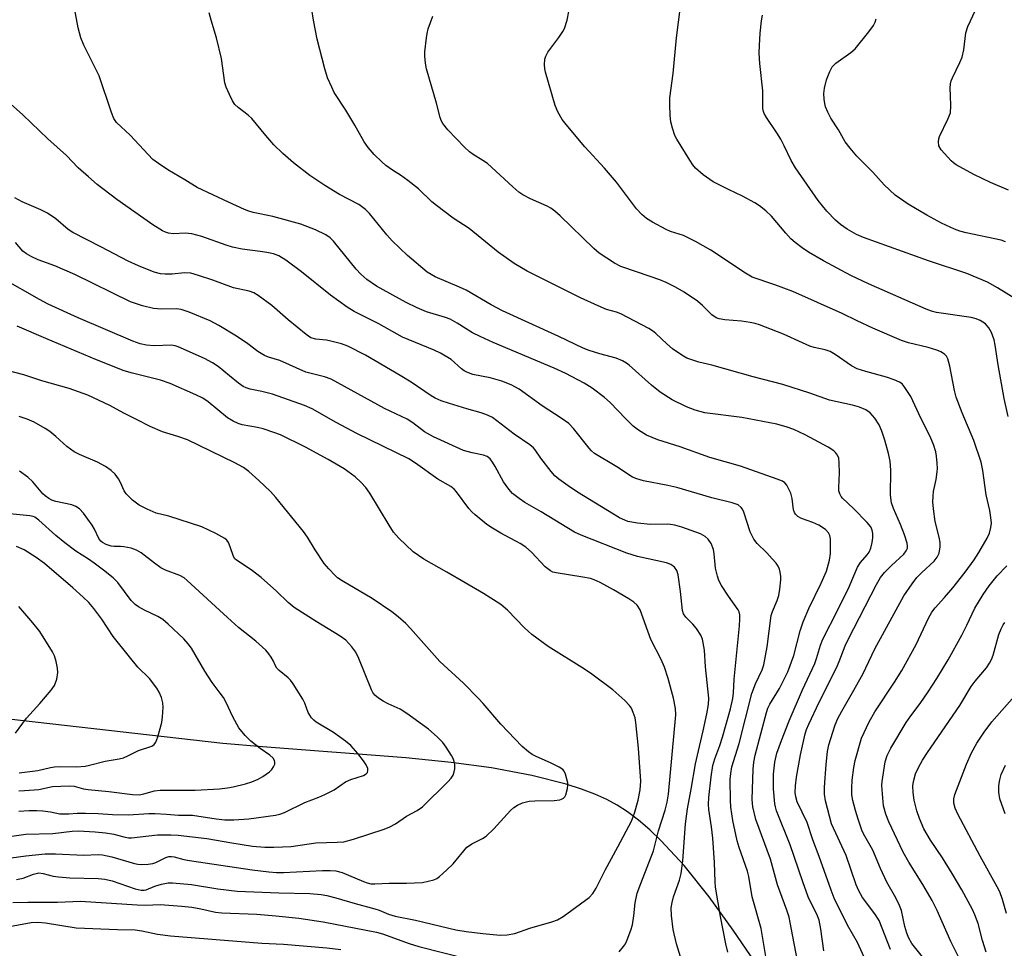
# Model space of a CAD drawing. Units: inches. Extents: x 1165771 to 1171771, y 545459 to 549459.
# Drawn here: x 1170642 to 1170892, y 548251 to 548488 of the extents above; entities that cross this region are included whole.
import ezdxf

# ---------------------------------------------------------------- set-up
doc = ezdxf.new("R2010")
doc.units = ezdxf.units.IN
doc.header["$MEASUREMENT"] = 0
doc.layers.add('HYDRO-Single Line Stream', color=4, linetype='Continuous')
doc.layers.add('Undefined', color=1, linetype='Continuous')

msp = doc.modelspace()

# ---------------------------------------------------------------- linework, layer by layer
at = {"layer": 'HYDRO-Single Line Stream'}
msp.add_lwpolyline([(1170830.04, 548246.17), (1170823.48, 548255.88), (1170817.36, 548264.32), (1170810.97, 548272.27), (1170805.04, 548278.69), (1170802.2, 548281.39), (1170799.35, 548283.83), (1170796.51, 548285.96), (1170793.91, 548287.65), (1170791.29, 548289.07), (1170788.2, 548290.48), (1170784.83, 548291.77), (1170780.95, 548293.03), (1170772.15, 548295.26), (1170761.88, 548297.15), (1170751.65, 548298.55), (1170740.09, 548299.75), (1170703.59, 548302.48), (1170693.51, 548303.39), (1170642.02, 548309.2), (1170601.44, 548313.96)], dxfattribs=at)
at = {"layer": 'Undefined'}
for points, elevation in [([(1170641.61, 548286.12), (1170644.16, 548286.34), (1170646.18, 548286.33), (1170647.64, 548286.22), (1170649.67, 548285.95), (1170652, 548285.5), (1170652.87, 548285.43), (1170654.32, 548285.46), (1170656.44, 548285.64), (1170658.52, 548285.64), (1170661.79, 548285.56), (1170665.45, 548285.28), (1170669.48, 548285.18), (1170674.69, 548285.55), (1170676.18, 548285.55), (1170679.15, 548285.41), (1170682.21, 548285.1), (1170685.79, 548285.08), (1170691.85, 548284.16), (1170694.03, 548283.94), (1170696.32, 548283.94), (1170700.09, 548284.15), (1170706.9, 548285.12), (1170708, 548285.37), (1170709.25, 548285.78), (1170714.37, 548288.35), (1170717.93, 548289.67), (1170719.52, 548290.39), (1170721.86, 548291.61), (1170724.73, 548293.6), (1170726.08, 548294.17), (1170729.35, 548295.26), (1170730.02, 548295.63), (1170730.32, 548296.01), (1170730.45, 548296.48), (1170730.43, 548296.97), (1170730.01, 548297.96), (1170729.36, 548298.92), (1170727.87, 548300.83), (1170726.11, 548302.85), (1170724.77, 548303.96), (1170721.68, 548306.13), (1170717.29, 548308.78), (1170716.65, 548309.3), (1170716.11, 548309.9), (1170715.64, 548310.55), (1170715.24, 548311.26), (1170714.38, 548313.63), (1170713.9, 548314.65), (1170711.4, 548318.53), (1170710.73, 548319.46), (1170710.15, 548320.11), (1170707.89, 548321.97), (1170707.27, 548322.57), (1170706.83, 548323.27), (1170706.38, 548324.32), (1170705.85, 548325.3), (1170705.21, 548326.23), (1170704.49, 548327.1), (1170701.9, 548329.42), (1170697.53, 548332.93), (1170694.7, 548335.41), (1170684.47, 548344.88), (1170683.66, 548345.5), (1170682.56, 548346.14), (1170678.94, 548347.52), (1170677.69, 548348.11), (1170676.1, 548349.24), (1170672.71, 548351.92), (1170671.52, 548352.62), (1170670.2, 548353.05), (1170668.29, 548353.46), (1170667.47, 548353.53), (1170665.82, 548353.49), (1170665.11, 548353.58), (1170663.84, 548354.01), (1170662.9, 548354.52), (1170662.47, 548354.87), (1170661.94, 548355.55), (1170660.86, 548357.93), (1170660.25, 548358.93), (1170658, 548362.03), (1170657.02, 548363.1), (1170656.11, 548363.67), (1170655.1, 548364.09), (1170650.98, 548364.96), (1170649.93, 548365.31), (1170649.18, 548365.7), (1170648.25, 548366.37), (1170647.67, 548366.92), (1170645.15, 548369.97), (1170643.9, 548371.2), (1170641.76, 548372.72)], 278), ([(1170641.58, 548291.35), (1170643.02, 548291.37), (1170646.67, 548291.66), (1170650.11, 548292.38), (1170654.35, 548292.62), (1170655.67, 548292.51), (1170658.04, 548291.82), (1170659.2, 548291.62), (1170664.51, 548291.17), (1170670.52, 548290.37), (1170672.18, 548290.33), (1170673.42, 548290.51), (1170676.15, 548291.28), (1170677.58, 548291.52), (1170686.44, 548291.47), (1170692.66, 548291.85), (1170694.73, 548292.08), (1170696.17, 548292.34), (1170699.31, 548293.08), (1170700.91, 548293.63), (1170702.48, 548294.28), (1170703.71, 548295), (1170705.35, 548296.17), (1170705.98, 548296.73), (1170706.44, 548297.39), (1170706.72, 548298.12), (1170706.79, 548298.61), (1170706.7, 548299.06), (1170706.31, 548299.67), (1170705.5, 548300.41), (1170703.05, 548302.05), (1170700.6, 548303.95), (1170699.22, 548305.38), (1170697.61, 548307.37), (1170696.06, 548310.15), (1170694.33, 548313.81), (1170693.66, 548315.06), (1170692.87, 548316.21), (1170690.8, 548318.89), (1170688.89, 548321.74), (1170685.49, 548327.63), (1170684.69, 548328.73), (1170683.57, 548329.99), (1170679.63, 548333.78), (1170678.27, 548334.92), (1170676.93, 548335.69), (1170673.57, 548337.27), (1170672.08, 548338.12), (1170671.17, 548338.77), (1170670.21, 548339.78), (1170666.76, 548344.31), (1170665.55, 548345.51), (1170663.12, 548347.52), (1170660.74, 548349.31), (1170659.27, 548350.33), (1170656.12, 548352.32), (1170653.31, 548354.45), (1170651, 548356.28), (1170646.7, 548360.21), (1170645.66, 548360.97), (1170645.21, 548361.17), (1170644.36, 548361.36), (1170638.41, 548361.9)], 276), ([(1170641.64, 548295.93), (1170646.43, 548296.51), (1170649.63, 548297.29), (1170650.68, 548297.46), (1170652.08, 548297.51), (1170656.37, 548297.44), (1170658.43, 548297.58), (1170659.58, 548297.82), (1170663.56, 548298.89), (1170667.14, 548299.47), (1170668.22, 548299.74), (1170669.53, 548300.29), (1170672.06, 548301.57), (1170675.43, 548302.7), (1170676.03, 548303.11), (1170676.47, 548303.73), (1170676.95, 548305.07), (1170677.94, 548308.73), (1170678.15, 548310.18), (1170678.3, 548312.53), (1170678.22, 548313.69), (1170677.9, 548315.11), (1170677.34, 548316.45), (1170676.74, 548317.41), (1170674.81, 548319.88), (1170671.91, 548322.79), (1170669.71, 548325.4), (1170665.57, 548330.64), (1170662.73, 548335.03), (1170660.68, 548337.74), (1170659.37, 548339.24), (1170657.95, 548340.65), (1170655.34, 548342.99), (1170648.08, 548349.16), (1170646.02, 548350.73), (1170642.89, 548352.68), (1170640.96, 548353.53)], 274), ([(1170640.7, 548306.02), (1170643.5, 548309.85), (1170646.94, 548313.54), (1170649.81, 548316.9), (1170650.64, 548318.09), (1170651.21, 548319.71), (1170651.53, 548321.41), (1170651.45, 548322.54), (1170651.05, 548324.25), (1170650.62, 548325.64), (1170650.12, 548326.68), (1170646.91, 548331.88), (1170645.17, 548334.05), (1170641.55, 548338.26)], 272)]:
    msp.add_lwpolyline(points, dxfattribs=dict(at, elevation=elevation))
for points in [[(1170871.69, 548249.09, 302), (1170868.94, 548252.48, 302), (1170868.13, 548253.84, 302), (1170867.64, 548255.09, 302), (1170867.13, 548256.74, 302), (1170866.28, 548260.83, 302), (1170865.82, 548262.15, 302), (1170864.83, 548264.11, 302), (1170862.58, 548268.03, 302), (1170860.95, 548271.53, 302), (1170858.97, 548276.18, 302), (1170856.94, 548279.77, 302), (1170856.32, 548281.09, 302), (1170855.25, 548284.12, 302), (1170854.55, 548286.33, 302), (1170853.9, 548288.83, 302), (1170853.69, 548290.32, 302), (1170853.66, 548292.01, 302), (1170853.75, 548294.01, 302), (1170854.18, 548297.25, 302), (1170854.49, 548299.01, 302), (1170856.13, 548304.73, 302), (1170858.06, 548308.92, 302), (1170859.54, 548311.4, 302), (1170864.51, 548318.96, 302), (1170866.35, 548321.95, 302), (1170870.05, 548328.6, 302), (1170873.19, 548335.26, 302), (1170874, 548336.76, 302), (1170874.87, 548337.91, 302), (1170877.22, 548340.51, 302), (1170879.34, 548343, 302), (1170882.51, 548346.98, 302), (1170884.82, 548350.1, 302), (1170886.02, 548351.96, 302), (1170888.1, 548355.6, 302), (1170888.69, 548356.94, 302), (1170889.07, 548358.34, 302), (1170889.19, 548359.48, 302), (1170889.05, 548360.93, 302), (1170888.75, 548362.66, 302), (1170887.85, 548366.67, 302), (1170886.98, 548372.82, 302), (1170886.56, 548375.01, 302), (1170884.76, 548380.49, 302), (1170881.77, 548387.52, 302), (1170880.19, 548391.56, 302), (1170879.79, 548393.22, 302), (1170878.61, 548399.45, 302), (1170878.11, 548401.3, 302), (1170877.77, 548401.96, 302), (1170877.23, 548402.47, 302), (1170876.29, 548403.03, 302), (1170875.28, 548403.49, 302), (1170873.06, 548404.18, 302), (1170868.07, 548405.39, 302), (1170866.29, 548405.98, 302), (1170859, 548409.08, 302), (1170855, 548410.92, 302), (1170851.19, 548412.84, 302), (1170838.64, 548418.4, 302), (1170834.09, 548420.11, 302), (1170828.28, 548422.09, 302), (1170826.59, 548423.05, 302), (1170817.75, 548428.91, 302), (1170813.83, 548431.18, 302), (1170810.83, 548432.68, 302), (1170807.48, 548433.74, 302), (1170806.42, 548434.17, 302), (1170802.87, 548436.07, 302), (1170801.41, 548436.97, 302), (1170800.16, 548438.06, 302), (1170798.8, 548439.46, 302), (1170793.77, 548446.24, 302), (1170790.66, 548449.82, 302), (1170785.7, 548455.22, 302), (1170780.96, 548460.9, 302), (1170779.92, 548462.24, 302), (1170778.8, 548464.19, 302), (1170778.12, 548465.77, 302), (1170775.67, 548474.27, 302), (1170775.5, 548475.1, 302), (1170775.41, 548476.19, 302), (1170775.52, 548477.54, 302), (1170775.77, 548478.32, 302), (1170776.25, 548479.31, 302), (1170779.09, 548483.11, 302), (1170780.08, 548484.57, 302), (1170780.5, 548485.34, 302), (1170781.2, 548487.52, 302), (1170782.06, 548491.92, 302)], [(1170840.11, 548246.68, 294), (1170837.99, 548257.77, 294), (1170837.67, 548259.14, 294), (1170837.09, 548260.97, 294), (1170834.76, 548267.36, 294), (1170832.91, 548273.89, 294), (1170829.25, 548284, 294), (1170828.42, 548287.22, 294), (1170828.27, 548289.15, 294), (1170828.52, 548296.84, 294), (1170828.67, 548298.65, 294), (1170829.04, 548300.36, 294), (1170831.93, 548311.24, 294), (1170832.29, 548312.35, 294), (1170832.74, 548313.34, 294), (1170835.26, 548317.37, 294), (1170837.34, 548321.64, 294), (1170838.91, 548325.8, 294), (1170840.5, 548332.07, 294), (1170841.23, 548334.31, 294), (1170842.69, 548337.75, 294), (1170845.89, 548344.22, 294), (1170847.18, 548347.23, 294), (1170847.96, 548350.04, 294), (1170848.2, 548351.75, 294), (1170848.23, 548355.47, 294), (1170848.09, 548356.28, 294), (1170847.73, 548357.01, 294), (1170846.96, 548357.82, 294), (1170845.25, 548358.94, 294), (1170843.7, 548359.66, 294), (1170840.81, 548360.61, 294), (1170839.88, 548361.19, 294), (1170839.31, 548361.74, 294), (1170839.03, 548362.16, 294), (1170838.77, 548362.88, 294), (1170838.5, 548365.7, 294), (1170838.11, 548367.06, 294), (1170837.13, 548369.09, 294), (1170836.63, 548369.69, 294), (1170836.01, 548370.11, 294), (1170834.64, 548370.68, 294), (1170825.29, 548373.96, 294), (1170817.54, 548376.14, 294), (1170809.92, 548378.89, 294), (1170804.23, 548380.7, 294), (1170801.39, 548381.86, 294), (1170799.38, 548383.09, 294), (1170797.99, 548384.16, 294), (1170796.09, 548386.01, 294), (1170792.1, 548390.13, 294), (1170790.65, 548391.43, 294), (1170787.51, 548393.81, 294), (1170785.51, 548395.07, 294), (1170780.87, 548397.52, 294), (1170777.91, 548398.89, 294), (1170762.38, 548405.41, 294), (1170759, 548406.93, 294), (1170757.09, 548407.94, 294), (1170753.16, 548410.39, 294), (1170751.38, 548411.36, 294), (1170750.16, 548411.82, 294), (1170745.37, 548413.28, 294), (1170742.98, 548414.26, 294), (1170740.15, 548415.66, 294), (1170732.66, 548419.77, 294), (1170730.18, 548421.45, 294), (1170728.65, 548422.82, 294), (1170727.49, 548424.13, 294), (1170721.69, 548431.28, 294), (1170720.87, 548432.1, 294), (1170719.71, 548432.88, 294), (1170717.14, 548434.12, 294), (1170713.4, 548435.58, 294), (1170706.23, 548437.53, 294), (1170701.27, 548438.56, 294), (1170700.16, 548438.89, 294), (1170699.05, 548439.33, 294), (1170694.96, 548441.16, 294), (1170687, 548444.92, 294), (1170683.82, 548446.89, 294), (1170679.54, 548449.39, 294), (1170677.11, 548451.01, 294), (1170675.72, 548452.06, 294), (1170674.46, 548453.26, 294), (1170669.9, 548458.25, 294), (1170666.45, 548461.41, 294), (1170665.74, 548462.43, 294), (1170665.13, 548463.97, 294), (1170662.05, 548473.3, 294), (1170658.1, 548481.16, 294), (1170657.34, 548483.02, 294), (1170656.65, 548485.57, 294), (1170655.76, 548490.53, 294)], [(1170846.53, 548250.57, 296), (1170845.79, 548256.12, 296), (1170845.34, 548258.38, 296), (1170844.74, 548259.94, 296), (1170843.35, 548262.54, 296), (1170842.57, 548264.35, 296), (1170841.14, 548268.16, 296), (1170837.94, 548277.53, 296), (1170834.48, 548286.22, 296), (1170834.18, 548287.22, 296), (1170834.04, 548288.02, 296), (1170833.73, 548291.79, 296), (1170833.75, 548295.58, 296), (1170834.02, 548298.61, 296), (1170834.56, 548300.92, 296), (1170835.72, 548304.15, 296), (1170837.73, 548309.12, 296), (1170841.09, 548316.99, 296), (1170844.21, 548323.77, 296), (1170844.67, 548325.01, 296), (1170845.67, 548328.42, 296), (1170846.25, 548329.9, 296), (1170850.09, 548337.36, 296), (1170852.99, 548343.25, 296), (1170855.12, 548348.21, 296), (1170855.85, 548349.4, 296), (1170857.56, 548351.41, 296), (1170858.03, 548352.1, 296), (1170858.48, 548353.12, 296), (1170858.83, 548354.53, 296), (1170859, 548355.69, 296), (1170859, 548356.84, 296), (1170858.87, 548357.67, 296), (1170858.48, 548358.48, 296), (1170857.56, 548359.6, 296), (1170854.09, 548363.22, 296), (1170851.29, 548365.83, 296), (1170850.96, 548366.26, 296), (1170850.6, 548366.94, 296), (1170850.38, 548367.68, 296), (1170850.31, 548368.52, 296), (1170850.51, 548372.27, 296), (1170850.47, 548374.85, 296), (1170850.33, 548375.96, 296), (1170850.01, 548376.74, 296), (1170849.5, 548377.45, 296), (1170849.1, 548377.87, 296), (1170847.61, 548378.84, 296), (1170841.8, 548381.94, 296), (1170838.88, 548383.31, 296), (1170837.22, 548383.93, 296), (1170834.59, 548384.62, 296), (1170825.68, 548386.37, 296), (1170816.24, 548387.53, 296), (1170813.8, 548388.22, 296), (1170811.6, 548389.05, 296), (1170807.89, 548390.84, 296), (1170804.83, 548392.79, 296), (1170802.63, 548394.61, 296), (1170796.95, 548399.66, 296), (1170796.25, 548400.2, 296), (1170795.23, 548400.8, 296), (1170793.62, 548401.48, 296), (1170789.51, 548402.52, 296), (1170786.8, 548403.37, 296), (1170785.21, 548404, 296), (1170779.05, 548406.98, 296), (1170764.72, 548413.47, 296), (1170761.82, 548414.99, 296), (1170755.47, 548418.74, 296), (1170753.74, 548419.56, 296), (1170747.54, 548422.19, 296), (1170746.53, 548422.73, 296), (1170745.57, 548423.36, 296), (1170740.49, 548427.62, 296), (1170736.66, 548431.34, 296), (1170735.26, 548432.88, 296), (1170730.83, 548438.3, 296), (1170729.85, 548439.31, 296), (1170728.1, 548440.58, 296), (1170723.23, 548443.08, 296), (1170719.48, 548445.37, 296), (1170715.64, 548447.98, 296), (1170711.46, 548451.14, 296), (1170708.82, 548453.53, 296), (1170706.48, 548455.8, 296), (1170704.44, 548458.16, 296), (1170700.92, 548462.48, 296), (1170699.99, 548463.31, 296), (1170697.43, 548465.24, 296), (1170696.6, 548466.03, 296), (1170695.98, 548467, 296), (1170695.2, 548468.58, 296), (1170694.35, 548470.46, 296), (1170693.98, 548471.57, 296), (1170693.16, 548477.7, 296), (1170691.87, 548483.02, 296), (1170690.52, 548487.48, 296), (1170690.02, 548489.4, 296)], [(1170858.01, 548246.34, 298), (1170855.09, 548252.71, 298), (1170852.56, 548257.11, 298), (1170849.2, 548264.01, 298), (1170848.41, 548266, 298), (1170845.38, 548274.6, 298), (1170843.76, 548278.82, 298), (1170842.3, 548283.23, 298), (1170839.77, 548288.51, 298), (1170839.4, 548289.83, 298), (1170839.27, 548290.92, 298), (1170839.32, 548292.56, 298), (1170839.57, 548294.76, 298), (1170840.57, 548300.52, 298), (1170841.75, 548305.83, 298), (1170842.1, 548306.89, 298), (1170842.69, 548308.25, 298), (1170845.34, 548313.91, 298), (1170849.72, 548322.62, 298), (1170850.43, 548324.25, 298), (1170851.97, 548328.23, 298), (1170852.68, 548329.81, 298), (1170859.93, 548343.81, 298), (1170860.99, 548345.58, 298), (1170862.01, 548346.91, 298), (1170863.78, 548348.71, 298), (1170866.89, 548351.54, 298), (1170867.53, 548352.39, 298), (1170867.79, 548353.09, 298), (1170867.83, 548353.58, 298), (1170867.74, 548354.34, 298), (1170867.08, 548356.49, 298), (1170866.08, 548359.15, 298), (1170864.23, 548363.18, 298), (1170863.74, 548364.65, 298), (1170863.53, 548366.54, 298), (1170863.58, 548372.9, 298), (1170863.54, 548374.09, 298), (1170863.41, 548375.23, 298), (1170863.01, 548377.2, 298), (1170862.09, 548380.61, 298), (1170861.31, 548382.87, 298), (1170860.61, 548384.51, 298), (1170859.48, 548386.22, 298), (1170858.33, 548387.52, 298), (1170857.18, 548388.31, 298), (1170855.65, 548388.95, 298), (1170853.79, 548389.51, 298), (1170848.01, 548390.79, 298), (1170842.95, 548392.58, 298), (1170836.09, 548394.79, 298), (1170828.55, 548396.7, 298), (1170818.03, 548399.67, 298), (1170814.69, 548400.41, 298), (1170811.68, 548401.49, 298), (1170810.4, 548402.18, 298), (1170808.02, 548403.86, 298), (1170806.53, 548405.14, 298), (1170803.75, 548407.74, 298), (1170802.91, 548408.38, 298), (1170801.93, 548408.98, 298), (1170794.86, 548412.72, 298), (1170793.77, 548413.16, 298), (1170791.2, 548413.87, 298), (1170789.1, 548414.75, 298), (1170784.59, 548416.85, 298), (1170770.96, 548423.6, 298), (1170767.71, 548425.55, 298), (1170763.64, 548428.47, 298), (1170756.2, 548434.46, 298), (1170752.19, 548437.12, 298), (1170747.88, 548440.32, 298), (1170746.76, 548441.28, 298), (1170743.32, 548444.53, 298), (1170740.59, 548446.68, 298), (1170738.73, 548448.06, 298), (1170736.7, 548449.31, 298), (1170735.04, 548450.48, 298), (1170733.95, 548451.44, 298), (1170732.08, 548453.28, 298), (1170730.52, 548455.04, 298), (1170729.52, 548456.49, 298), (1170727.11, 548460.73, 298), (1170724.81, 548464.57, 298), (1170721.89, 548469.08, 298), (1170721.24, 548470.41, 298), (1170720.2, 548472.85, 298), (1170719.45, 548475.07, 298), (1170717.55, 548482.65, 298), (1170716.58, 548487.53, 298), (1170716.21, 548490.17, 298)], [(1170893.5, 548386.63, 304), (1170892.42, 548391.21, 304), (1170890.91, 548399.78, 304), (1170890.19, 548404.8, 304), (1170889.87, 548406.16, 304), (1170889.2, 548408, 304), (1170888.53, 548409.17, 304), (1170887.65, 548410.17, 304), (1170887, 548410.66, 304), (1170886.31, 548411.04, 304), (1170885.34, 548411.45, 304), (1170884.03, 548411.78, 304), (1170875.17, 548413.11, 304), (1170873.93, 548413.43, 304), (1170872.59, 548413.93, 304), (1170857.88, 548420.36, 304), (1170853.41, 548422.49, 304), (1170846.4, 548426.19, 304), (1170842.63, 548428.45, 304), (1170840.97, 548429.57, 304), (1170839.19, 548430.91, 304), (1170838.16, 548431.83, 304), (1170836.82, 548433.26, 304), (1170833.17, 548437.6, 304), (1170831.74, 548438.93, 304), (1170830.17, 548440.22, 304), (1170828.94, 548441.01, 304), (1170825.82, 548442.73, 304), (1170822.26, 548444.35, 304), (1170818.35, 548446.31, 304), (1170815.79, 548448.16, 304), (1170813.83, 548449.83, 304), (1170813.14, 548450.68, 304), (1170812.37, 548451.83, 304), (1170809.12, 548457.19, 304), (1170808.62, 548458.17, 304), (1170808, 548460.02, 304), (1170807.6, 548461.63, 304), (1170807.41, 548463.21, 304), (1170807.29, 548466.03, 304), (1170807.35, 548467.74, 304), (1170808.13, 548473.89, 304), (1170808.99, 548482.96, 304), (1170810.07, 548490.96, 304)], [(1170893.52, 548444.26, 310), (1170888.94, 548446.2, 310), (1170884.76, 548448.18, 310), (1170880.22, 548450.63, 310), (1170879.54, 548451.14, 310), (1170878.92, 548451.73, 310), (1170876.4, 548454.53, 310), (1170875.84, 548455.47, 310), (1170875.7, 548456.52, 310), (1170875.79, 548457.33, 310), (1170875.95, 548457.84, 310), (1170878.14, 548462.29, 310), (1170878.75, 548463.94, 310), (1170878.88, 548465.65, 310), (1170878.81, 548468.27, 310), (1170878.67, 548470.22, 310), (1170878.75, 548471.26, 310), (1170878.95, 548472.02, 310), (1170879.26, 548472.83, 310), (1170881.18, 548476.75, 310), (1170881.71, 548478.09, 310), (1170882.14, 548479.98, 310), (1170882.72, 548484.26, 310), (1170883.23, 548485.89, 310), (1170885.11, 548490.08, 310)], [(1170863.46, 548250.89, 300), (1170860.63, 548258.28, 300), (1170859.53, 548260.01, 300), (1170856.41, 548264.14, 300), (1170855.42, 548265.88, 300), (1170854.8, 548267.41, 300), (1170852.2, 548274.84, 300), (1170848.5, 548282.95, 300), (1170846.96, 548288.73, 300), (1170846.66, 548290.5, 300), (1170846.7, 548292.22, 300), (1170847.12, 548298.05, 300), (1170847.47, 548301.29, 300), (1170847.83, 548303.02, 300), (1170848.8, 548306.28, 300), (1170849.44, 548308.15, 300), (1170850.09, 548309.7, 300), (1170851.08, 548311.63, 300), (1170853.82, 548316.33, 300), (1170856.44, 548321.02, 300), (1170859.53, 548327.47, 300), (1170866.88, 548340.95, 300), (1170868.98, 548344.02, 300), (1170870.18, 548345.63, 300), (1170871.44, 548346.92, 300), (1170874.64, 548349.78, 300), (1170875.42, 548350.82, 300), (1170875.85, 548351.79, 300), (1170876.15, 548353.43, 300), (1170876.17, 548354.54, 300), (1170875.91, 548355.92, 300), (1170874.9, 548359.87, 300), (1170874.43, 548363.13, 300), (1170874.31, 548364.9, 300), (1170874.33, 548366.36, 300), (1170874.44, 548367.49, 300), (1170875.1, 548370.6, 300), (1170875.39, 548372.5, 300), (1170875.45, 548373.33, 300), (1170875.39, 548374.76, 300), (1170875.23, 548376.47, 300), (1170875.02, 548377.59, 300), (1170874.43, 548379.5, 300), (1170873.81, 548381.08, 300), (1170870.68, 548387.26, 300), (1170868.71, 548391.67, 300), (1170867, 548394.26, 300), (1170866.46, 548394.88, 300), (1170865.78, 548395.36, 300), (1170864.46, 548395.95, 300), (1170862.52, 548396.64, 300), (1170857.22, 548398.03, 300), (1170855.05, 548398.73, 300), (1170853.61, 548399.47, 300), (1170849.4, 548402.42, 300), (1170848.16, 548403.14, 300), (1170846.88, 548403.6, 300), (1170844.09, 548404.19, 300), (1170842.99, 548404.54, 300), (1170841.1, 548405.34, 300), (1170836.29, 548407.54, 300), (1170830.15, 548409.94, 300), (1170829.08, 548410.27, 300), (1170827.73, 548410.54, 300), (1170825.53, 548410.85, 300), (1170821.31, 548411.24, 300), (1170819.9, 548411.49, 300), (1170819.12, 548411.76, 300), (1170818.03, 548412.46, 300), (1170815.63, 548414.83, 300), (1170814.33, 548415.93, 300), (1170810.95, 548418.22, 300), (1170808.74, 548419.55, 300), (1170806.39, 548420.72, 300), (1170804.75, 548421.4, 300), (1170799.12, 548423.38, 300), (1170794.8, 548424.78, 300), (1170793.26, 548425.63, 300), (1170789.29, 548428.21, 300), (1170788, 548429.33, 300), (1170779.38, 548437.68, 300), (1170778.08, 548438.86, 300), (1170777, 548439.64, 300), (1170776.09, 548440.19, 300), (1170771.88, 548442.05, 300), (1170769.87, 548443.07, 300), (1170768.91, 548443.68, 300), (1170767.32, 548445.05, 300), (1170760.91, 548450.98, 300), (1170759.72, 548451.81, 300), (1170757.21, 548453.29, 300), (1170756.32, 548453.95, 300), (1170755.07, 548455.16, 300), (1170750.83, 548459.62, 300), (1170749.54, 548461.22, 300), (1170749.11, 548461.95, 300), (1170748.83, 548462.69, 300), (1170747.87, 548466.33, 300), (1170745.37, 548475.07, 300), (1170745.11, 548476.52, 300), (1170744.93, 548478.29, 300), (1170744.96, 548479.46, 300), (1170745.33, 548482.97, 300), (1170745.5, 548484.12, 300), (1170745.79, 548485.25, 300), (1170746.98, 548488.5, 300)], [(1170898.32, 548414.68, 306), (1170890.74, 548419.34, 306), (1170888.23, 548420.77, 306), (1170882.91, 548423.02, 306), (1170873.21, 548426.23, 306), (1170856.6, 548432.17, 306), (1170854.85, 548432.96, 306), (1170852.43, 548434.32, 306), (1170850.81, 548435.45, 306), (1170849.51, 548436.56, 306), (1170847.29, 548438.84, 306), (1170845.12, 548441.55, 306), (1170839.28, 548449.93, 306), (1170838.18, 548451.8, 306), (1170836.47, 548455.47, 306), (1170835.55, 548457.23, 306), (1170834.56, 548458.82, 306), (1170831.91, 548462.72, 306), (1170831.34, 548463.72, 306), (1170831.16, 548464.22, 306), (1170831.03, 548465.04, 306), (1170831, 548469.47, 306), (1170830.23, 548476.49, 306), (1170830.1, 548479.09, 306), (1170830.11, 548481.08, 306), (1170830.3, 548484.17, 306), (1170830.63, 548487.35, 306), (1170830.92, 548488.75, 306)], [(1170892.81, 548431.11, 308), (1170891.71, 548431.48, 308), (1170882.77, 548433.34, 308), (1170881.14, 548433.8, 308), (1170879.83, 548434.3, 308), (1170876.51, 548435.8, 308), (1170872.73, 548437.86, 308), (1170868.03, 548440.67, 308), (1170864.72, 548442.92, 308), (1170861.85, 548445.59, 308), (1170859.01, 548448.78, 308), (1170854.93, 548452.91, 308), (1170853.2, 548454.9, 308), (1170851.94, 548456.51, 308), (1170850.27, 548459.6, 308), (1170848.3, 548462.55, 308), (1170847.51, 548464.1, 308), (1170846.97, 548465.45, 308), (1170846.75, 548466.28, 308), (1170846.59, 548467.39, 308), (1170846.53, 548468.79, 308), (1170846.7, 548470.17, 308), (1170847.24, 548472.34, 308), (1170848.03, 548474.47, 308), (1170848.69, 548475.64, 308), (1170849.59, 548476.56, 308), (1170853.4, 548479.26, 308), (1170854.52, 548480.22, 308), (1170858, 548484.5, 308), (1170859.17, 548486.14, 308), (1170859.57, 548487.01, 308), (1170859.83, 548487.84, 308)], [(1170832.62, 548244.05, 292), (1170830.54, 548256.31, 292), (1170828.29, 548264.37, 292), (1170827.41, 548269.5, 292), (1170827.1, 548270.88, 292), (1170825, 548276.91, 292), (1170824.5, 548278.59, 292), (1170823.36, 548283.76, 292), (1170822.86, 548287.13, 292), (1170822.77, 548288.9, 292), (1170822.71, 548294.24, 292), (1170822.83, 548295.69, 292), (1170823.11, 548297.39, 292), (1170825, 548303.35, 292), (1170828.19, 548316.08, 292), (1170829.1, 548318.58, 292), (1170830.8, 548322.14, 292), (1170831.23, 548323.4, 292), (1170832.08, 548327.97, 292), (1170833.16, 548335.91, 292), (1170833.46, 548336.94, 292), (1170834.65, 548339.79, 292), (1170835.04, 548341.01, 292), (1170835.33, 548342.65, 292), (1170835.55, 548345, 292), (1170835.54, 548345.86, 292), (1170835.4, 548346.97, 292), (1170835.2, 548347.77, 292), (1170834.87, 548348.53, 292), (1170834.37, 548349.23, 292), (1170833.41, 548350.35, 292), (1170832.01, 548351.86, 292), (1170829.56, 548354.29, 292), (1170828.69, 548355.41, 292), (1170827.81, 548357.22, 292), (1170826.16, 548362.25, 292), (1170825.8, 548363, 292), (1170825.5, 548363.43, 292), (1170824.74, 548364.08, 292), (1170823.21, 548364.66, 292), (1170818.01, 548365.88, 292), (1170809.11, 548368.54, 292), (1170806.77, 548369.07, 292), (1170800.6, 548370.24, 292), (1170798.88, 548370.73, 292), (1170797.79, 548371.19, 292), (1170793.79, 548373.77, 292), (1170788.15, 548377.21, 292), (1170787.35, 548377.89, 292), (1170786.77, 548378.51, 292), (1170782.76, 548383.56, 292), (1170781.58, 548384.81, 292), (1170779.68, 548386.21, 292), (1170774.79, 548389.36, 292), (1170768.95, 548393.53, 292), (1170766.93, 548394.65, 292), (1170764.55, 548395.61, 292), (1170761.54, 548396.46, 292), (1170757.16, 548397.29, 292), (1170755.65, 548397.85, 292), (1170754.96, 548398.23, 292), (1170754.27, 548398.75, 292), (1170751.61, 548401.13, 292), (1170748.91, 548402.76, 292), (1170747.31, 548403.5, 292), (1170739.26, 548406.79, 292), (1170733.26, 548410.16, 292), (1170726.93, 548413.34, 292), (1170725.18, 548414.43, 292), (1170720.9, 548417.45, 292), (1170713.58, 548423.46, 292), (1170709.52, 548426.41, 292), (1170707.75, 548427.48, 292), (1170706.41, 548427.99, 292), (1170704.75, 548428.36, 292), (1170703.05, 548428.64, 292), (1170698.42, 548429.19, 292), (1170695.96, 548429.71, 292), (1170694.32, 548430.2, 292), (1170688.14, 548432.41, 292), (1170685.62, 548433.09, 292), (1170683.95, 548433.31, 292), (1170680.94, 548433.14, 292), (1170679.65, 548433.28, 292), (1170678.94, 548433.51, 292), (1170678.16, 548433.88, 292), (1170675.66, 548435.39, 292), (1170666.48, 548441.83, 292), (1170661.54, 548445.7, 292), (1170659.28, 548447.58, 292), (1170656.66, 548449.89, 292), (1170653.73, 548453.01, 292), (1170648.97, 548457.29, 292), (1170642.6, 548463.38, 292), (1170638.69, 548466.88, 292)], [(1170822.1, 548250.27, 290), (1170821.58, 548252.4, 290), (1170820.25, 548259.36, 290), (1170818.94, 548266.77, 290), (1170818.82, 548268.14, 290), (1170818.73, 548273.05, 290), (1170818.24, 548279.24, 290), (1170817.94, 548282.12, 290), (1170817.27, 548286.59, 290), (1170817.15, 548287.94, 290), (1170817.22, 548289.62, 290), (1170817.8, 548294.91, 290), (1170818.27, 548297.8, 290), (1170818.74, 548299.46, 290), (1170820.05, 548302.82, 290), (1170820.74, 548305, 290), (1170822.79, 548312.21, 290), (1170823.33, 548314.82, 290), (1170823.51, 548316.29, 290), (1170823.73, 548319.76, 290), (1170825.04, 548333.31, 290), (1170825.15, 548335.02, 290), (1170825.13, 548336.09, 290), (1170824.99, 548336.85, 290), (1170824.74, 548337.39, 290), (1170822.27, 548340.89, 290), (1170820.49, 548343.6, 290), (1170819.79, 548344.88, 290), (1170819.42, 548345.99, 290), (1170818.96, 548348, 290), (1170818.63, 548351.64, 290), (1170818.41, 548352.74, 290), (1170817.83, 548354.31, 290), (1170817.07, 548355.36, 290), (1170816.3, 548356.05, 290), (1170815.11, 548356.7, 290), (1170810.37, 548358.42, 290), (1170808.57, 548358.97, 290), (1170807.51, 548359.15, 290), (1170806.65, 548359.2, 290), (1170802.36, 548359.1, 290), (1170799.11, 548359.42, 290), (1170796.63, 548359.91, 290), (1170795.83, 548360.21, 290), (1170794.54, 548360.85, 290), (1170783.8, 548367.33, 290), (1170781.4, 548368.93, 290), (1170779.06, 548370.64, 290), (1170778.04, 548371.53, 290), (1170777.07, 548372.63, 290), (1170774.51, 548375.96, 290), (1170773.05, 548378.11, 290), (1170772.57, 548378.65, 290), (1170771.65, 548379.4, 290), (1170767.72, 548382.14, 290), (1170762.13, 548386.32, 290), (1170760.88, 548386.96, 290), (1170759.3, 548387.58, 290), (1170755.61, 548388.58, 290), (1170751.22, 548389.92, 290), (1170749.1, 548390.63, 290), (1170747.6, 548391.25, 290), (1170746.52, 548391.87, 290), (1170741.42, 548395.35, 290), (1170738.68, 548397.05, 290), (1170729.8, 548402.26, 290), (1170725.37, 548404.49, 290), (1170723.75, 548405.07, 290), (1170721.01, 548405.81, 290), (1170719.9, 548406.01, 290), (1170717.15, 548406.28, 290), (1170715.92, 548406.67, 290), (1170714.71, 548407.47, 290), (1170710.11, 548411.18, 290), (1170705.99, 548414.83, 290), (1170702.53, 548417.38, 290), (1170701.38, 548418.1, 290), (1170700.24, 548418.51, 290), (1170696.21, 548419.38, 290), (1170690.93, 548421.34, 290), (1170687.32, 548422.5, 290), (1170685.34, 548423.05, 290), (1170683.75, 548423.19, 290), (1170680.58, 548422.88, 290), (1170678.8, 548422.85, 290), (1170677.64, 548422.96, 290), (1170676, 548423.37, 290), (1170672.06, 548424.94, 290), (1170669.4, 548426.18, 290), (1170662.44, 548429.8, 290), (1170655.28, 548433.42, 290), (1170654.17, 548434.19, 290), (1170651.01, 548436.92, 290), (1170648.87, 548438.38, 290), (1170647.16, 548439.23, 290), (1170642.38, 548441.21, 290), (1170640.57, 548442.25, 290)], [(1170811.02, 548245.77, 288), (1170809, 548252.39, 288), (1170808.17, 548255.98, 288), (1170807.7, 548259.6, 288), (1170807.68, 548261.51, 288), (1170807.89, 548262.92, 288), (1170808.22, 548264.32, 288), (1170809.78, 548268.59, 288), (1170810.21, 548270.27, 288), (1170810.66, 548273.47, 288), (1170811.34, 548282.91, 288), (1170811.79, 548286.74, 288), (1170812.74, 548291.76, 288), (1170813.83, 548298.16, 288), (1170814.83, 548302.64, 288), (1170815.83, 548306.56, 288), (1170816.75, 548310.88, 288), (1170817.15, 548313.3, 288), (1170817.24, 548314.94, 288), (1170816.42, 548322.92, 288), (1170816.12, 548327.09, 288), (1170815.63, 548329.92, 288), (1170815.2, 548330.96, 288), (1170814.09, 548332.62, 288), (1170813.18, 548333.73, 288), (1170811.35, 548335.51, 288), (1170810.77, 548336.36, 288), (1170810.55, 548337.23, 288), (1170810.02, 548342.09, 288), (1170809.45, 548346.28, 288), (1170809.12, 548347.42, 288), (1170808.54, 548348.29, 288), (1170807.6, 548348.94, 288), (1170806.51, 548349.36, 288), (1170799.05, 548350.98, 288), (1170796.37, 548351.78, 288), (1170784.74, 548356.37, 288), (1170783.01, 548357.17, 288), (1170774.54, 548362.34, 288), (1170770.39, 548364.7, 288), (1170768.93, 548365.72, 288), (1170767.3, 548367.02, 288), (1170766.31, 548368.09, 288), (1170764.96, 548370.01, 288), (1170762.88, 548373.86, 288), (1170762.17, 548375.01, 288), (1170761.55, 548375.79, 288), (1170760.82, 548376.4, 288), (1170759.87, 548376.78, 288), (1170757, 548377.32, 288), (1170754.77, 548377.96, 288), (1170747.12, 548381.41, 288), (1170744.88, 548382.71, 288), (1170741.88, 548385, 288), (1170740.41, 548385.93, 288), (1170734.65, 548388.68, 288), (1170721.13, 548396.08, 288), (1170719.39, 548396.71, 288), (1170714.66, 548397.93, 288), (1170708.04, 548400.83, 288), (1170705.15, 548401.72, 288), (1170704.15, 548402.1, 288), (1170702.39, 548403.14, 288), (1170699.91, 548405.08, 288), (1170697.02, 548407.07, 288), (1170692.47, 548409.79, 288), (1170690.29, 548410.95, 288), (1170684.9, 548413.16, 288), (1170682.93, 548413.84, 288), (1170681.75, 548413.99, 288), (1170677.87, 548413.93, 288), (1170675.89, 548414.07, 288), (1170673.06, 548414.74, 288), (1170670, 548415.83, 288), (1170655.83, 548422.78, 288), (1170650.7, 548424.95, 288), (1170646.5, 548426.47, 288), (1170644.73, 548427.31, 288), (1170643.54, 548427.99, 288), (1170642.63, 548428.71, 288), (1170640.69, 548430.88, 288)], [(1170794.38, 548250.37, 286), (1170795.53, 548251.65, 286), (1170796, 548252.36, 286), (1170796.48, 548253.4, 286), (1170797.42, 548255.83, 286), (1170797.84, 548257.2, 286), (1170798.19, 548259.48, 286), (1170798.5, 548262.82, 286), (1170799.03, 548265.26, 286), (1170799.91, 548267.72, 286), (1170803.13, 548276.08, 286), (1170804.39, 548281.12, 286), (1170806.11, 548286.43, 286), (1170806.64, 548288.42, 286), (1170806.95, 548290.44, 286), (1170808.87, 548310.68, 286), (1170808.73, 548312.27, 286), (1170808.22, 548314.9, 286), (1170806.88, 548319.94, 286), (1170805.99, 548322.83, 286), (1170805.11, 548324.72, 286), (1170802.46, 548329.82, 286), (1170799.75, 548337.35, 286), (1170798.96, 548338.56, 286), (1170798.13, 548339.37, 286), (1170796.89, 548340.2, 286), (1170793.01, 548342.49, 286), (1170789.59, 548344.35, 286), (1170788.05, 548345.06, 286), (1170787.1, 548345.35, 286), (1170785.15, 548345.73, 286), (1170778.34, 548346.79, 286), (1170777.52, 548347, 286), (1170776.91, 548347.28, 286), (1170775.58, 548348.33, 286), (1170772.07, 548352.11, 286), (1170770.65, 548353.34, 286), (1170769.22, 548354.26, 286), (1170764.3, 548356.9, 286), (1170762.16, 548358.14, 286), (1170760.76, 548359.13, 286), (1170757.76, 548361.55, 286), (1170756.89, 548362.34, 286), (1170756.16, 548363.19, 286), (1170753, 548367.47, 286), (1170752.4, 548368.07, 286), (1170751.52, 548368.76, 286), (1170748.25, 548370.67, 286), (1170742.54, 548374.76, 286), (1170740.88, 548375.83, 286), (1170727.62, 548382.29, 286), (1170722.36, 548385.04, 286), (1170716.29, 548388.52, 286), (1170714.26, 548389.42, 286), (1170706.13, 548392.28, 286), (1170703.41, 548393.01, 286), (1170700.47, 548393.56, 286), (1170699.46, 548393.87, 286), (1170698.71, 548394.28, 286), (1170697.51, 548395.13, 286), (1170695.17, 548396.92, 286), (1170692.31, 548399.3, 286), (1170690.88, 548400.26, 286), (1170688.83, 548401.34, 286), (1170682.14, 548404.36, 286), (1170681.34, 548404.6, 286), (1170680.33, 548404.73, 286), (1170676.03, 548404.63, 286), (1170674.05, 548404.78, 286), (1170672.47, 548405.1, 286), (1170670.63, 548405.8, 286), (1170656.69, 548411.75, 286), (1170649.08, 548415.22, 286), (1170646.82, 548416.4, 286), (1170637.62, 548421.69, 286)], [(1170640.94, 548268.72, 284), (1170642.66, 548269.08, 284), (1170645.28, 548270.1, 284), (1170646.64, 548270.4, 284), (1170647.77, 548270.27, 284), (1170650.27, 548269.58, 284), (1170651.7, 548269.4, 284), (1170654.58, 548269.19, 284), (1170661.81, 548269.01, 284), (1170663.48, 548268.87, 284), (1170665.32, 548268.4, 284), (1170671.17, 548266.37, 284), (1170672.73, 548266.03, 284), (1170673.5, 548266.04, 284), (1170673.98, 548266.13, 284), (1170676.22, 548267.05, 284), (1170677.87, 548267.55, 284), (1170679.56, 548267.86, 284), (1170680.69, 548267.9, 284), (1170685.53, 548267.45, 284), (1170692.23, 548266.39, 284), (1170697.13, 548265.79, 284), (1170707.77, 548265.36, 284), (1170715.65, 548265.15, 284), (1170718.53, 548264.89, 284), (1170719.96, 548264.66, 284), (1170722.26, 548264.09, 284), (1170727.19, 548262.63, 284), (1170732.19, 548261.27, 284), (1170733.28, 548260.92, 284), (1170735.72, 548259.94, 284), (1170737.36, 548259.44, 284), (1170742.54, 548258.4, 284), (1170752.85, 548255.97, 284), (1170755.48, 548255.52, 284), (1170759.68, 548255.01, 284), (1170764.13, 548254.59, 284), (1170765.86, 548254.64, 284), (1170767.83, 548255.02, 284), (1170771.7, 548256.33, 284), (1170777.31, 548257.94, 284), (1170778.68, 548258.44, 284), (1170780.2, 548259.36, 284), (1170786.78, 548264.17, 284), (1170787.69, 548265.18, 284), (1170788.6, 548266.54, 284), (1170790.89, 548271.16, 284), (1170794.11, 548277.06, 284), (1170797.52, 548283.58, 284), (1170798.35, 548285.61, 284), (1170799.27, 548288.91, 284), (1170799.78, 548291.55, 284), (1170799.92, 548293.77, 284), (1170799.34, 548302.15, 284), (1170798.7, 548308.71, 284), (1170798.46, 548309.87, 284), (1170798.02, 548311.28, 284), (1170797.54, 548312.35, 284), (1170797.09, 548313.02, 284), (1170795.87, 548314.27, 284), (1170792.83, 548317.01, 284), (1170787.47, 548320.99, 284), (1170785.55, 548322.31, 284), (1170776.36, 548328.06, 284), (1170772.18, 548331.11, 284), (1170770.29, 548332.79, 284), (1170766.02, 548337.33, 284), (1170764.33, 548338.74, 284), (1170759.84, 548341.51, 284), (1170750.58, 548346.98, 284), (1170744.67, 548350.3, 284), (1170741.93, 548352.12, 284), (1170738.31, 548355.64, 284), (1170736.94, 548357.19, 284), (1170735.84, 548358.92, 284), (1170730.97, 548367.12, 284), (1170729.96, 548368.57, 284), (1170728.75, 548369.83, 284), (1170727.24, 548371.21, 284), (1170724.36, 548373.27, 284), (1170720.32, 548375.69, 284), (1170714.55, 548378.82, 284), (1170708.18, 548381.94, 284), (1170706.53, 548382.56, 284), (1170703.74, 548383.46, 284), (1170702.31, 548383.8, 284), (1170698.44, 548384.5, 284), (1170697.41, 548384.84, 284), (1170696.14, 548385.39, 284), (1170694.69, 548386.29, 284), (1170689.79, 548390.32, 284), (1170688.43, 548391.26, 284), (1170686.67, 548392.15, 284), (1170680.06, 548394.98, 284), (1170677.66, 548395.85, 284), (1170670.49, 548397.6, 284), (1170668.42, 548398.25, 284), (1170661.31, 548401.07, 284), (1170648.46, 548406.43, 284), (1170641.11, 548409.58, 284)], [(1170639.63, 548274.27, 282), (1170643.32, 548274.8, 282), (1170648.31, 548275.25, 282), (1170650.94, 548275.32, 282), (1170658.08, 548274.96, 282), (1170661.76, 548275.08, 282), (1170662.89, 548275.03, 282), (1170665.28, 548274.52, 282), (1170671, 548272.79, 282), (1170671.87, 548272.64, 282), (1170672.75, 548272.59, 282), (1170674.53, 548272.62, 282), (1170675.67, 548272.79, 282), (1170676.46, 548273.08, 282), (1170679, 548274.35, 282), (1170679.73, 548274.56, 282), (1170680.42, 548274.6, 282), (1170681.14, 548274.48, 282), (1170683.56, 548273.83, 282), (1170685.02, 548273.56, 282), (1170700.98, 548271.17, 282), (1170705.24, 548270.69, 282), (1170707.17, 548270.56, 282), (1170708.94, 548270.55, 282), (1170718.88, 548271.05, 282), (1170720.86, 548271.04, 282), (1170722.27, 548270.93, 282), (1170723.88, 548270.52, 282), (1170729.3, 548268.2, 282), (1170730.28, 548267.86, 282), (1170731.16, 548267.67, 282), (1170732.22, 548267.64, 282), (1170735.87, 548267.8, 282), (1170740.29, 548267.79, 282), (1170744.32, 548268, 282), (1170745.77, 548268.28, 282), (1170747.19, 548268.67, 282), (1170747.99, 548269.01, 282), (1170748.71, 548269.5, 282), (1170750.48, 548271.08, 282), (1170752.19, 548272.74, 282), (1170755.65, 548276.94, 282), (1170756.27, 548277.44, 282), (1170756.94, 548277.86, 282), (1170759.66, 548279.2, 282), (1170760.59, 548279.8, 282), (1170762.47, 548281.64, 282), (1170766.75, 548286.3, 282), (1170767.6, 548287.05, 282), (1170768.55, 548287.69, 282), (1170769.82, 548288.29, 282), (1170771.48, 548288.67, 282), (1170772.92, 548288.77, 282), (1170777.89, 548288.86, 282), (1170779.27, 548289.03, 282), (1170779.77, 548289.19, 282), (1170780.21, 548289.46, 282), (1170780.56, 548289.83, 282), (1170780.82, 548290.29, 282), (1170781.28, 548291.9, 282), (1170781.35, 548292.74, 282), (1170781.31, 548293.31, 282), (1170780.73, 548295.54, 282), (1170780.38, 548296.29, 282), (1170780.04, 548296.71, 282), (1170779.1, 548297.37, 282), (1170776.97, 548298.48, 282), (1170773.27, 548300.03, 282), (1170772.26, 548300.53, 282), (1170771.31, 548301.21, 282), (1170769.74, 548302.57, 282), (1170764.29, 548308.25, 282), (1170759.82, 548313.54, 282), (1170758.64, 548314.84, 282), (1170754.79, 548318.72, 282), (1170748.75, 548324.25, 282), (1170741.29, 548332.67, 282), (1170740.07, 548333.89, 282), (1170738.13, 548335.62, 282), (1170736.53, 548336.85, 282), (1170731.54, 548340.31, 282), (1170723.89, 548344.79, 282), (1170722.73, 548345.57, 282), (1170722.07, 548346.13, 282), (1170720.46, 548347.84, 282), (1170719.34, 548349.21, 282), (1170717.05, 548352.63, 282), (1170715.08, 548355.88, 282), (1170714.09, 548357.33, 282), (1170707.01, 548366, 282), (1170705.64, 548367.51, 282), (1170702.71, 548370.34, 282), (1170700.15, 548372.57, 282), (1170698.8, 548373.6, 282), (1170696.54, 548374.82, 282), (1170684.49, 548380.65, 282), (1170682.09, 548381.53, 282), (1170678.15, 548382.71, 282), (1170675.05, 548384.03, 282), (1170671.72, 548385.79, 282), (1170668.33, 548387.46, 282), (1170664.75, 548389.41, 282), (1170659.12, 548392.01, 282), (1170654.35, 548393.75, 282), (1170647.39, 548395.72, 282), (1170642.82, 548397.18, 282), (1170633.22, 548399.65, 282)], [(1170637.98, 548279.53, 280), (1170643.39, 548280.29, 280), (1170650.26, 548280.46, 280), (1170655.19, 548281.08, 280), (1170656.64, 548281.15, 280), (1170661.02, 548280.89, 280), (1170663.61, 548280.65, 280), (1170665.77, 548280.28, 280), (1170668.34, 548279.57, 280), (1170669.45, 548279.37, 280), (1170670.28, 548279.38, 280), (1170676.89, 548280.08, 280), (1170680.27, 548280.13, 280), (1170682.17, 548280.04, 280), (1170689.43, 548279.19, 280), (1170695.82, 548278.05, 280), (1170701.03, 548277.25, 280), (1170704.2, 548277, 280), (1170706.53, 548276.97, 280), (1170710.94, 548277.13, 280), (1170717.16, 548278.04, 280), (1170722.64, 548278.21, 280), (1170724.3, 548278.35, 280), (1170726.77, 548279.01, 280), (1170734.56, 548281.59, 280), (1170736, 548282.16, 280), (1170737.48, 548282.95, 280), (1170740.28, 548284.88, 280), (1170742.97, 548286.3, 280), (1170744.32, 548287.23, 280), (1170750.83, 548293.59, 280), (1170751.67, 548294.54, 280), (1170752.15, 548295.31, 280), (1170752.45, 548296.14, 280), (1170752.57, 548296.93, 280), (1170752.58, 548297.99, 280), (1170752.45, 548298.77, 280), (1170752.14, 548299.54, 280), (1170751.72, 548300.28, 280), (1170750.35, 548302.47, 280), (1170749.52, 548303.63, 280), (1170748.07, 548305.09, 280), (1170745.87, 548307.05, 280), (1170740.39, 548310.99, 280), (1170738.66, 548312.07, 280), (1170735.57, 548313.45, 280), (1170734.33, 548314.11, 280), (1170733.12, 548314.89, 280), (1170732.24, 548315.67, 280), (1170731.74, 548316.34, 280), (1170731.38, 548317.04, 280), (1170728.13, 548324.99, 280), (1170727.39, 548326.6, 280), (1170726.39, 548328.01, 280), (1170724.8, 548329.68, 280), (1170723.35, 548330.69, 280), (1170717.26, 548334.39, 280), (1170711.64, 548338.02, 280), (1170710.16, 548339.27, 280), (1170707.18, 548342.16, 280), (1170703.25, 548345.61, 280), (1170700.71, 548347.54, 280), (1170697.01, 548350, 280), (1170696.59, 548350.38, 280), (1170696.19, 548350.97, 280), (1170695.39, 548353.45, 280), (1170694.93, 548354.53, 280), (1170694.51, 548355.12, 280), (1170693.98, 548355.59, 280), (1170691.75, 548356.82, 280), (1170688.17, 548358.48, 280), (1170679.77, 548361.27, 280), (1170676.57, 548362.02, 280), (1170674.22, 548363.02, 280), (1170672.19, 548364.03, 280), (1170670.55, 548365.28, 280), (1170668.86, 548366.95, 280), (1170668.4, 548367.68, 280), (1170667.47, 548369.84, 280), (1170666.98, 548370.77, 280), (1170666.06, 548371.96, 280), (1170665.07, 548372.89, 280), (1170663.62, 548373.84, 280), (1170661.61, 548374.98, 280), (1170656.99, 548376.93, 280), (1170655.66, 548377.61, 280), (1170653.76, 548379, 280), (1170651.02, 548381.48, 280), (1170649.48, 548382.76, 280), (1170648.27, 548383.56, 280), (1170645.47, 548385.14, 280), (1170643.67, 548385.93, 280), (1170641.67, 548386.59, 280)], [(1170881.77, 548247.21, 304), (1170878.87, 548252.99, 304), (1170875.38, 548260.88, 304), (1170874.14, 548263.41, 304), (1170871.76, 548267.49, 304), (1170868.13, 548273.12, 304), (1170866.69, 548275.69, 304), (1170863.1, 548283.44, 304), (1170862.31, 548285.37, 304), (1170861.75, 548287.5, 304), (1170861.36, 548291.61, 304), (1170861.33, 548292.78, 304), (1170861.4, 548293.66, 304), (1170862.15, 548298.67, 304), (1170862.67, 548300.33, 304), (1170863.6, 548302.16, 304), (1170867.5, 548308.73, 304), (1170868.64, 548310.39, 304), (1170871.05, 548313.56, 304), (1170873.13, 548316.49, 304), (1170875.33, 548319.94, 304), (1170878.15, 548324.69, 304), (1170881.63, 548330.96, 304), (1170882.95, 548333.48, 304), (1170884.96, 548337.83, 304), (1170887.08, 548341.32, 304), (1170888.63, 548343.49, 304), (1170890.68, 548346.04, 304), (1170893.12, 548348.58, 304)], [(1170887.83, 548250.27, 306), (1170886.89, 548253.18, 306), (1170885.78, 548257.57, 306), (1170885, 548259.78, 306), (1170884.41, 548261.12, 306), (1170881.7, 548266.13, 306), (1170879.24, 548270.23, 306), (1170876.78, 548274.23, 306), (1170873.66, 548278.75, 306), (1170872, 548281.63, 306), (1170870.87, 548284.27, 306), (1170870.17, 548286.26, 306), (1170869.53, 548288.94, 306), (1170869.31, 548290.89, 306), (1170869.22, 548292.56, 306), (1170869.34, 548293.69, 306), (1170869.89, 548295.67, 306), (1170870.64, 548297.28, 306), (1170871.67, 548299.08, 306), (1170872.94, 548301.05, 306), (1170881.16, 548313.06, 306), (1170884.07, 548317.85, 306), (1170885.07, 548319.19, 306), (1170887.91, 548322.62, 306), (1170888.74, 548323.81, 306), (1170889.23, 548324.76, 306), (1170889.62, 548325.81, 306), (1170891.12, 548331.14, 306), (1170891.66, 548332.53, 306), (1170892.15, 548333.53, 306), (1170892.59, 548334.18, 306)], [(1170893, 548260.08, 308), (1170891.98, 548263.67, 308), (1170891.34, 548265.57, 308), (1170890.68, 548266.9, 308), (1170886.37, 548274.66, 308), (1170880.66, 548285.35, 308), (1170879.97, 548286.89, 308), (1170879.62, 548288.17, 308), (1170879.64, 548289.24, 308), (1170879.92, 548290.35, 308), (1170882.82, 548298.08, 308), (1170884.1, 548300.97, 308), (1170885.47, 548303.44, 308), (1170887.33, 548306.26, 308), (1170889.31, 548308.92, 308), (1170895.11, 548315.43, 308)], [(1170892.67, 548285.47, 310), (1170891.35, 548289.25, 310), (1170891.07, 548290.96, 310), (1170891.08, 548292.7, 310), (1170891.34, 548294.09, 310), (1170891.71, 548295.45, 310), (1170892.77, 548297.86, 310)], [(1170640.05, 548262.88, 286), (1170643.84, 548262.99, 286), (1170651.39, 548262.98, 286), (1170657.25, 548263.26, 286), (1170671.7, 548262.28, 286), (1170673.78, 548262.25, 286), (1170677.54, 548262.35, 286), (1170683.05, 548261.99, 286), (1170685.65, 548261.74, 286), (1170687.89, 548261.32, 286), (1170691.62, 548260.46, 286), (1170693.23, 548260.22, 286), (1170702.14, 548259.95, 286), (1170706.99, 548259.53, 286), (1170712.89, 548258.86, 286), (1170719.03, 548257.94, 286), (1170732.64, 548255.33, 286), (1170734.16, 548254.89, 286), (1170740.96, 548252.42, 286), (1170743.44, 548251.65, 286), (1170762.48, 548246.85, 286)], [(1170634.03, 548255.85, 288), (1170644.71, 548257.77, 288), (1170646.39, 548257.92, 288), (1170648.37, 548257.74, 288), (1170656.16, 548256.45, 288), (1170666.69, 548256, 288), (1170671.19, 548255.9, 288), (1170672.87, 548255.65, 288), (1170676.91, 548254.85, 288), (1170680.15, 548254.43, 288), (1170703.4, 548252.54, 288), (1170708.98, 548252.3, 288), (1170719.99, 548251.36, 288), (1170723.55, 548250.94, 288)]]:
    msp.add_polyline3d(points, dxfattribs=at)

doc.saveas('drawing.dxf')
